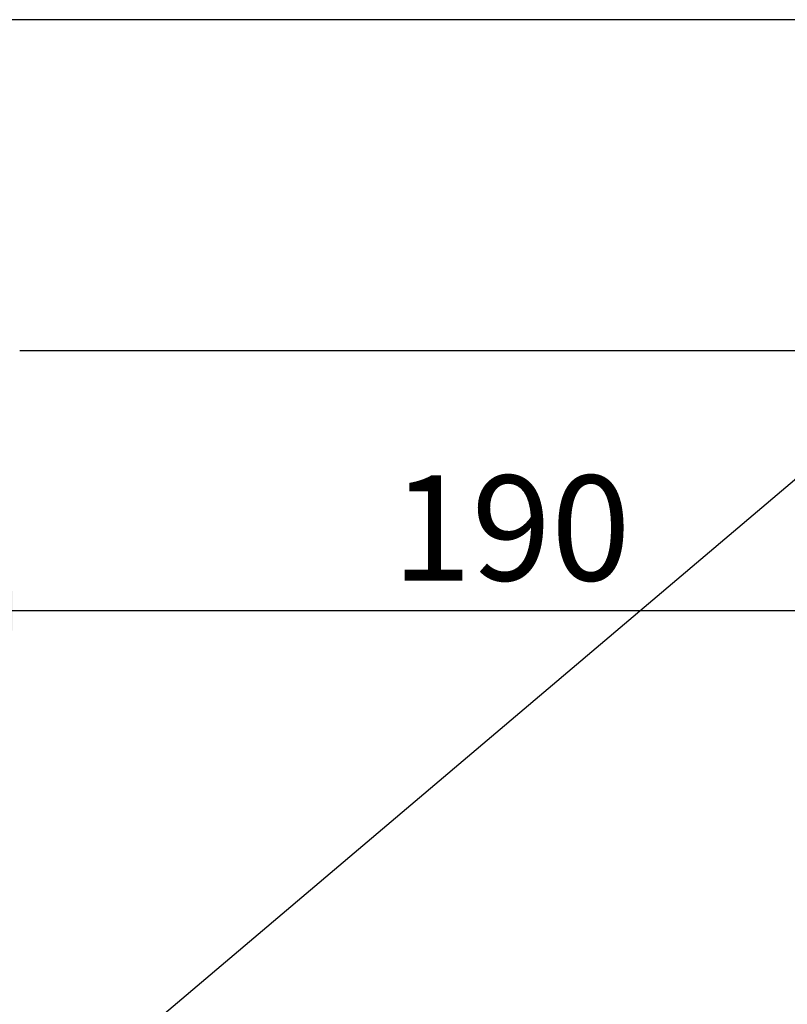
# Model space of a CAD drawing. Extents: x 0 to 192, y 0 to 274.
# Drawn here: x 76 to 134, y 74 to 149 of the extents above; entities that cross this region are included whole.
import ezdxf

# ---------------------------------------------------------------- set-up
doc = ezdxf.new("R2010")
doc.units = 0
doc.linetypes.add('SLD-CONTINUE', pattern=[0])
doc.layers.get('0').update_dxf_attribs({"linetype": 'CONTINUOUS'})
doc.styles.add('SLDTEXTSTYLE0', font='TXT', dxfattribs={"width": 0.605})
doc.dimstyles.new('SLDDIMSTYLE0', dxfattribs={"dimtxt": 7.704956, "dimasz": 6, "dimexe": 0, "dimexo": 0.0625, "dimgap": 1.926239, "dimtad": 1, "dimlfac": 2, "dimrnd": 1e-09, "dimzin": 12, "dimtxsty": 'SLDTEXTSTYLE0', "dimsah": 1, "dimcen": 0.09, "dimazin": 3, "dimtfac": 1, "dimtofl": 0, "dimtmove": 0, "dimatfit": 3, "dimtolj": 1, "dimtzin": 12})
doc.dimstyles.new('SLDDIMSTYLE2', dxfattribs={"dimtxt": 0, "dimasz": 6, "dimexe": 0, "dimexo": 0.0625, "dimgap": 0, "dimtad": 0, "dimtih": 1, "dimtoh": 1, "dimdec": 0, "dimrnd": 1e-09, "dimzin": 0, "dimtxsty": 'STANDARD', "dimblk1": 'NONE', "dimblk2": 'NONE', "dimsah": 1, "dimcen": 0.09, "dimazin": 3, "dimtfac": 6, "dimtdec": 0, "dimtofl": 0, "dimtmove": 0, "dimatfit": 3, "dimtolj": 1, "dimtzin": 0})

# ---------------------------------------------------------------- blocks, each defined once
blk = doc.blocks.new('_D_2')
at = {"color": 7, "linetype": 'SLD-CONTINUE'}
for p, q in [((163.533, 122.815), (163.533, 103.139)), ((69.483, 116.856), (69.483, 103.139)), ((163.533, 104.139), (69.483, 104.139))]:
    blk.add_line(p, q, dxfattribs=at)
for points in [[(69.483, 104.139), (75.483, 102.639), (75.483, 105.639)], [(163.533, 104.139), (157.533, 105.639), (157.533, 102.639)]]:
    blk.add_solid(points, dxfattribs=at)
at = {"color": 7, "linetype": 'SLD-CONTINUE', "insert": (104.161, 114.371, 0.05), "char_height": 7.9375, "attachment_point": 1, "style": 'SLDTEXTSTYLE0'}
blk.add_mtext('190', dxfattribs=at)
blk = doc.blocks.new('_NONE')

msp = doc.modelspace()

# ---------------------------------------------------------------- linework, layer by layer
at = {"color": 7, "linetype": 'SLD-CONTINUE'}
for p, q in [((143.9831, 148.8149), (52.9831, 148.8149)), ((76.0331, 123.8149), (143.9831, 123.8149))]:
    msp.add_line(p, q, dxfattribs=at)

# ---------------------------------------------------------------- dimensions: what is measured, and where the dimension line sits
dim = msp.add_linear_dim(base=(69.4831, 104.1387), p1=(163.5331, 123.8149), p2=(69.4831, 112.5031), dimstyle='SLDDIMSTYLE0', dxfattribs=at)
dim.commit()
dim.dimension.update_dxf_attribs({"geometry": '_D_2', "text_midpoint": (116.5081, 104.1387), "dimtype": 160})

# ---------------------------------------------------------------- leaders
at = {"color": 7, "linetype": 'CONTINUOUS', "has_arrowhead": 0}
msp.add_leader([(166.7542, 141.309), (0, 0)], dimstyle='SLDDIMSTYLE2', dxfattribs=at)

doc.saveas('drawing.dxf')
